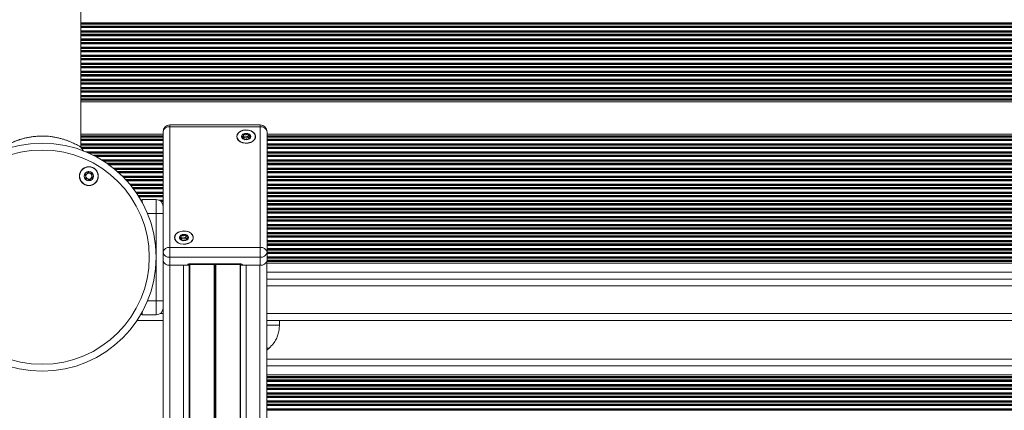
# Model space of a CAD drawing. Units: millimetres. Extents: x 4051 to 10147, y 1522 to 9920.
# Drawn here: x 7511 to 7939, y 3827 to 3997 of the extents above; entities that cross this region are included whole.
import ezdxf

# ---------------------------------------------------------------- set-up
doc = ezdxf.new("R2010")
doc.units = ezdxf.units.MM
doc.header["$LTSCALE"] = 50

msp = doc.modelspace()

# ---------------------------------------------------------------- linework, layer by layer
at = {"color": 7, "linetype": 'Continuous', "lineweight": 18}
for p, q in [((7537.94, 3941.39), (7537.94, 4690.85)), ((8359.29, 3961.73), (7537.94, 3961.73)), ((8359.29, 3961.02), (7537.94, 3961.02)), ((7573.59, 3915.62), (7573.59, 3948.06)), ((7615.69, 3951.06), (7576.59, 3951.06)), ((7615.69, 3950.19), (7576.59, 3950.19)), ((7576.59, 3950.19), (7576.59, 3897.86)), ((7615.69, 3897.86), (7615.69, 3950.19)), ((7618.69, 3948.06), (7618.69, 3895.74)), ((7573.59, 3947.02), (7537.94, 3947.02)), ((7573.59, 3946.31), (7537.94, 3946.31)), ((7608.48, 3945.41), (7608.48, 3946.42)), ((7610.69, 3945.39), (7610.84, 3945.31)), ((7610.8, 3945.24), (7610.8, 3944.81)), ((7611.62, 3945.89), (7611.6, 3946.01)), ((8268.59, 3947.02), (7618.69, 3947.02)), ((8268.59, 3946.31), (7618.69, 3946.31)), ((7539.09, 3939.6), (7537.94, 3941.39)), ((7564.59, 3918.62), (7570.59, 3918.62)), ((7570.59, 3912.62), (7570.59, 3918.62)), ((7573.59, 3915.62), (7573.59, 3912.62)), ((7570.59, 3874.62), (7570.59, 3912.62)), ((7570.59, 3912.62), (7573.59, 3912.62)), ((7573.59, 3912.62), (7573.59, 3903.19)), ((7573.59, 3895.74), (7573.59, 3903.19)), ((7581.48, 3901.57), (7581.48, 3902.58)), ((7583.69, 3901.55), (7583.84, 3901.47)), ((7583.8, 3901.4), (7583.8, 3900.97)), ((7584.62, 3902.05), (7584.6, 3902.17)), ((7576.59, 3893.62), (7576.59, 3897.86)), ((7576.59, 3897.86), (7615.69, 3897.86)), ((7615.69, 3893.62), (7615.69, 3897.86)), ((7573.59, 3892.2), (7573.59, 3895.74)), ((7573.59, 3892.2), (7573.59, 3888.29)), ((7615.69, 3893.62), (7576.59, 3893.62)), ((7576.59, 3893.62), (7576.59, 3890.08)), ((7615.69, 3890.08), (7615.69, 3893.62)), ((7618.69, 3895.74), (7618.69, 3892.2)), ((7573.59, 3888.29), (7573.59, 3874.62)), ((7576.59, 3890.08), (7582.49, 3890.08)), ((7584.14, 3890.08), (7576.59, 3890.08)), ((7582.49, 3890.08), (7582.49, 3026.09)), ((7585.14, 3890.79), (7607.14, 3890.79)), ((7585.14, 3890.5), (7607.14, 3890.5)), ((7615.69, 3890.08), (7608.14, 3890.08)), ((7609.69, 3890.08), (7609.69, 3026.09)), ((7609.69, 3890.08), (7615.59, 3890.08)), ((7615.59, 3890.08), (7615.59, 3026.09)), ((7618.59, 3891.66), (7618.59, 3028.21)), ((8268.59, 3891.02), (7618.59, 3891.02)), ((8268.59, 3891.73), (7618.62, 3891.73)), ((7618.59, 3884.12), (8268.59, 3884.12)), ((7570.59, 3874.62), (7573.59, 3874.62)), ((7570.59, 3868.62), (7570.59, 3874.62)), ((7573.59, 3874.62), (7573.59, 3871.62)), ((7573.59, 3871.62), (7573.59, 3100.8)), ((7570.59, 3868.62), (7564.59, 3868.62)), ((7562.25, 3866.12), (7573.59, 3866.12)), ((7618.59, 3866.12), (8268.59, 3866.12)), ((7624.09, 3864.12), (7618.59, 3864.12)), ((7624.09, 3864.12), (7624.09, 3866.12)), ((7618.59, 3853.3), (7619.59, 3854.12)), ((7619.59, 3854.12), (7618.59, 3854.12)), ((7619.59, 3854.12), (7618.59, 3854.12)), ((8268.59, 3849.41), (7618.59, 3849.41)), ((8268.59, 3842.51), (7618.59, 3842.51)), ((8268.59, 3841.8), (7618.59, 3841.8))]:
    msp.add_line(p, q, dxfattribs=at)
at = {"color": 8, "linetype": 'Continuous', "lineweight": 18}
for p, q in [((8364.59, 3995.31), (7537.94, 3995.31)), ((8364.59, 3994.88), (7537.94, 3994.88)), ((8364.59, 3994.71), (7537.94, 3994.71)), ((8364.59, 3993.84), (7537.94, 3993.84)), ((8364.59, 3993.66), (7537.94, 3993.66)), ((8364.59, 3993.23), (7537.94, 3993.23)), ((8364.59, 3991.81), (7537.94, 3991.81)), ((8364.59, 3991.38), (7537.94, 3991.38)), ((8364.59, 3991.21), (7537.94, 3991.21)), ((8364.59, 3990.34), (7537.94, 3990.34)), ((8364.59, 3990.16), (7537.94, 3990.16)), ((8364.59, 3989.73), (7537.94, 3989.73)), ((8364.59, 3988.31), (7537.94, 3988.31)), ((8364.59, 3987.88), (7537.94, 3987.88)), ((8364.59, 3987.71), (7537.94, 3987.71)), ((8364.59, 3986.84), (7537.94, 3986.84)), ((8364.59, 3986.66), (7537.94, 3986.66)), ((8364.59, 3986.23), (7537.94, 3986.23)), ((8364.59, 3984.81), (7537.94, 3984.81)), ((8364.59, 3984.38), (7537.94, 3984.38)), ((8364.59, 3984.21), (7537.94, 3984.21)), ((8364.59, 3983.34), (7537.94, 3983.34)), ((8364.59, 3983.16), (7537.94, 3983.16)), ((8364.59, 3982.73), (7537.94, 3982.73)), ((8364.59, 3981.31), (7537.94, 3981.31)), ((8364.59, 3980.88), (7537.94, 3980.88)), ((8364.59, 3980.71), (7537.94, 3980.71)), ((8364.59, 3979.84), (7537.94, 3979.84)), ((8364.59, 3979.66), (7537.94, 3979.66)), ((8364.59, 3979.23), (7537.94, 3979.23)), ((8362.59, 3977.81), (7537.94, 3977.81)), ((8362.59, 3977.38), (7537.94, 3977.38)), ((8362.59, 3977.21), (7537.94, 3977.21)), ((8362.59, 3976.34), (7537.94, 3976.34)), ((8362.59, 3976.16), (7537.94, 3976.16)), ((8362.59, 3975.73), (7537.94, 3975.73)), ((8362.59, 3974.31), (7537.94, 3974.31)), ((8362.59, 3973.88), (7537.94, 3973.88)), ((8362.59, 3973.71), (7537.94, 3973.71)), ((8362.59, 3972.84), (7537.94, 3972.84)), ((8362.59, 3972.66), (7537.94, 3972.66)), ((8362.59, 3972.23), (7537.94, 3972.23)), ((8362.59, 3970.81), (7537.94, 3970.81)), ((8362.59, 3970.38), (7537.94, 3970.38)), ((8362.59, 3970.21), (7537.94, 3970.21)), ((8362.59, 3969.34), (7537.94, 3969.34)), ((8362.59, 3969.16), (7537.94, 3969.16)), ((8362.59, 3968.73), (7537.94, 3968.73)), ((8362.59, 3967.31), (7537.94, 3967.31)), ((8362.59, 3966.88), (7537.94, 3966.88)), ((8361.96, 3966.71), (7537.94, 3966.71)), ((8360.6, 3965.84), (7537.94, 3965.84)), ((8360.4, 3965.66), (7537.94, 3965.66)), ((8360, 3965.23), (7537.94, 3965.23)), ((8359.29, 3963.81), (7537.94, 3963.81)), ((8359.29, 3963.38), (7537.94, 3963.38)), ((8359.29, 3963.21), (7537.94, 3963.21)), ((8359.29, 3962.34), (7537.94, 3962.34)), ((8359.29, 3962.16), (7537.94, 3962.16)), ((7576.59, 3950.19), (7576.59, 3951.06)), ((7615.69, 3950.19), (7615.69, 3951.06)), ((7573.59, 3945.88), (7537.94, 3945.88)), ((7573.59, 3945.71), (7537.94, 3945.71)), ((7573.59, 3944.84), (7537.94, 3944.84)), ((7573.59, 3944.66), (7537.94, 3944.66)), ((7573.59, 3944.23), (7537.94, 3944.23)), ((8268.59, 3945.88), (7618.69, 3945.88)), ((8268.59, 3945.71), (7618.69, 3945.71)), ((8268.59, 3944.84), (7618.69, 3944.84)), ((8268.59, 3944.66), (7618.69, 3944.66)), ((8268.59, 3944.23), (7618.69, 3944.23)), ((7573.59, 3942.81), (7537.94, 3942.81)), ((7573.59, 3942.38), (7537.94, 3942.38)), ((7573.59, 3942.21), (7537.94, 3942.21)), ((7573.59, 3941.34), (7537.98, 3941.34)), ((7573.59, 3941.16), (7538.09, 3941.16)), ((7573.59, 3940.73), (7538.37, 3940.73)), ((7573.59, 3939.31), (7540.14, 3939.31)), ((8268.59, 3942.81), (7618.69, 3942.81)), ((8268.59, 3942.38), (7618.69, 3942.38)), ((8268.59, 3942.21), (7618.69, 3942.21)), ((8268.59, 3941.34), (7618.69, 3941.34)), ((8268.59, 3941.16), (7618.69, 3941.16)), ((8268.59, 3940.73), (7618.69, 3940.73)), ((8268.59, 3939.31), (7618.69, 3939.31)), ((7573.59, 3938.88), (7541.13, 3938.88)), ((7573.59, 3938.71), (7541.53, 3938.71)), ((7573.59, 3937.84), (7543.35, 3937.84)), ((7573.59, 3937.66), (7543.7, 3937.66)), ((7573.59, 3937.23), (7544.51, 3937.23)), ((7573.59, 3935.81), (7546.98, 3935.81)), ((7573.59, 3935.38), (7547.67, 3935.38)), ((7573.59, 3935.21), (7547.94, 3935.21)), ((8268.59, 3938.88), (7618.69, 3938.88)), ((8268.59, 3938.71), (7618.69, 3938.71)), ((8268.59, 3937.84), (7618.69, 3937.84)), ((8268.59, 3937.66), (7618.69, 3937.66)), ((8268.59, 3937.23), (7618.69, 3937.23)), ((8268.59, 3935.81), (7618.69, 3935.81)), ((8268.59, 3935.38), (7618.69, 3935.38)), ((8268.59, 3935.21), (7618.69, 3935.21)), ((7573.59, 3934.34), (7549.25, 3934.34)), ((7573.59, 3934.16), (7549.5, 3934.16)), ((7573.59, 3933.73), (7550.1, 3933.73)), ((7573.59, 3932.31), (7551.97, 3932.31)), ((7573.59, 3931.88), (7552.5, 3931.88)), ((7573.59, 3931.71), (7552.71, 3931.71)), ((7573.59, 3930.84), (7553.73, 3930.84)), ((7573.59, 3930.66), (7553.93, 3930.66)), ((8268.59, 3934.34), (7618.69, 3934.34)), ((8268.59, 3934.16), (7618.69, 3934.16)), ((8268.59, 3933.73), (7618.69, 3933.73)), ((8268.59, 3932.31), (7618.69, 3932.31)), ((8268.59, 3931.88), (7618.69, 3931.88)), ((8268.59, 3931.71), (7618.69, 3931.71)), ((8268.59, 3930.84), (7618.69, 3930.84)), ((8268.59, 3930.66), (7618.69, 3930.66)), ((7573.59, 3930.23), (7554.41, 3930.23)), ((7573.59, 3928.81), (7555.91, 3928.81)), ((7573.59, 3928.38), (7556.33, 3928.38)), ((7573.59, 3928.21), (7556.51, 3928.21)), ((7573.59, 3927.34), (7557.34, 3927.34)), ((7573.59, 3927.16), (7557.5, 3927.16)), ((7573.59, 3926.73), (7557.89, 3926.73)), ((8268.59, 3930.23), (7618.69, 3930.23)), ((8268.59, 3928.81), (7618.69, 3928.81)), ((8268.59, 3928.38), (7618.69, 3928.38)), ((8268.59, 3928.21), (7618.69, 3928.21)), ((8268.59, 3927.34), (7618.69, 3927.34)), ((8268.59, 3927.16), (7618.69, 3927.16)), ((8268.59, 3926.73), (7618.69, 3926.73)), ((7573.59, 3925.31), (7559.12, 3925.31)), ((7573.59, 3924.88), (7559.47, 3924.88)), ((7573.59, 3924.71), (7559.62, 3924.71)), ((7573.59, 3923.84), (7560.3, 3923.84)), ((7573.59, 3923.66), (7560.44, 3923.66)), ((7573.59, 3923.23), (7560.76, 3923.23)), ((8268.59, 3925.31), (7618.69, 3925.31)), ((8268.59, 3924.88), (7618.69, 3924.88)), ((8268.59, 3924.71), (7618.69, 3924.71)), ((8268.59, 3923.84), (7618.69, 3923.84)), ((8268.59, 3923.66), (7618.69, 3923.66)), ((8268.59, 3923.23), (7618.69, 3923.23)), ((7573.59, 3921.81), (7561.78, 3921.81)), ((7573.59, 3921.38), (7562.07, 3921.38)), ((7573.59, 3921.21), (7562.19, 3921.21)), ((7573.59, 3920.34), (7562.77, 3920.34)), ((7573.59, 3920.16), (7562.88, 3920.16)), ((7573.59, 3919.73), (7563.15, 3919.73)), ((7564.59, 3918.62), (7564.59, 3917.24)), ((7573.59, 3918.31), (7571.91, 3918.31)), ((7573.59, 3917.88), (7572.56, 3917.88)), ((8268.59, 3921.81), (7618.69, 3921.81)), ((8268.59, 3921.38), (7618.69, 3921.38)), ((8268.59, 3921.21), (7618.69, 3921.21)), ((8268.59, 3920.34), (7618.69, 3920.34)), ((8268.59, 3920.16), (7618.69, 3920.16)), ((8268.59, 3919.73), (7618.69, 3919.73)), ((8268.59, 3918.31), (7618.69, 3918.31)), ((8268.59, 3917.88), (7618.69, 3917.88)), ((7573.59, 3917.71), (7572.75, 3917.71)), ((7573.59, 3916.84), (7573.33, 3916.84)), ((7573.59, 3916.66), (7573.41, 3916.66)), ((7573.59, 3916.23), (7573.53, 3916.23)), ((8268.59, 3917.71), (7618.69, 3917.71)), ((8268.59, 3916.84), (7618.69, 3916.84)), ((8268.59, 3916.66), (7618.69, 3916.66)), ((8268.59, 3916.23), (7618.69, 3916.23)), ((8268.59, 3914.81), (7618.69, 3914.81)), ((8268.59, 3914.38), (7618.69, 3914.38)), ((8268.59, 3914.21), (7618.69, 3914.21)), ((7570.59, 3912.62), (7566.8, 3912.62)), ((8268.59, 3913.34), (7618.69, 3913.34)), ((8268.59, 3913.16), (7618.69, 3913.16)), ((8268.59, 3912.73), (7618.69, 3912.73)), ((8268.59, 3911.31), (7618.69, 3911.31)), ((8268.59, 3910.88), (7618.69, 3910.88)), ((8268.59, 3910.71), (7618.69, 3910.71)), ((8268.59, 3909.84), (7618.69, 3909.84)), ((8268.59, 3909.66), (7618.69, 3909.66)), ((8268.59, 3909.23), (7618.69, 3909.23)), ((8268.59, 3907.81), (7618.69, 3907.81)), ((8268.59, 3907.38), (7618.69, 3907.38)), ((8268.59, 3907.21), (7618.69, 3907.21)), ((8268.59, 3906.34), (7618.69, 3906.34)), ((8268.59, 3906.16), (7618.69, 3906.16)), ((8268.59, 3905.73), (7618.69, 3905.73)), ((8268.59, 3904.31), (7618.69, 3904.31)), ((8268.59, 3903.88), (7618.69, 3903.88)), ((8268.59, 3903.71), (7618.69, 3903.71)), ((8268.59, 3902.84), (7618.69, 3902.84)), ((8268.59, 3902.66), (7618.69, 3902.66)), ((8268.59, 3902.23), (7618.69, 3902.23)), ((8268.59, 3900.81), (7618.69, 3900.81)), ((8268.59, 3900.38), (7618.69, 3900.38)), ((8268.59, 3900.21), (7618.69, 3900.21)), ((8268.59, 3899.34), (7618.69, 3899.34)), ((8268.59, 3899.16), (7618.69, 3899.16)), ((8268.59, 3898.73), (7618.69, 3898.73)), ((8268.59, 3897.31), (7618.69, 3897.31)), ((8268.59, 3896.88), (7618.69, 3896.88)), ((8268.59, 3896.71), (7618.69, 3896.71)), ((8268.59, 3895.84), (7618.69, 3895.84)), ((8268.59, 3895.66), (7618.69, 3895.66)), ((8268.59, 3895.23), (7618.69, 3895.23)), ((8268.59, 3893.81), (7618.69, 3893.81)), ((8268.59, 3893.38), (7618.69, 3893.38)), ((8268.59, 3893.21), (7618.69, 3893.21)), ((8268.59, 3892.34), (7618.69, 3892.34)), ((8268.59, 3892.16), (7618.69, 3892.16)), ((7576.59, 3890.08), (7576.59, 3093.05)), ((7584.96, 3890.38), (7584.96, 3027.57)), ((7585.14, 3890.79), (7585.14, 3890.5)), ((7585.21, 3890.5), (7585.21, 3027.72)), ((7595.71, 3890.5), (7595.71, 3027.72)), ((7595.84, 3890.5), (7595.84, 3027.74)), ((7595.97, 3890.5), (7595.97, 3027.79)), ((7596.22, 3890.5), (7596.22, 3027.79)), ((7596.35, 3890.5), (7596.35, 3027.74)), ((7596.47, 3890.5), (7596.47, 3027.72)), ((7606.98, 3890.5), (7606.98, 3027.72)), ((7607.14, 3890.5), (7607.14, 3890.79)), ((7607.23, 3890.49), (7607.23, 3027.57)), ((8268.59, 3887.12), (7618.59, 3887.12)), ((7618.59, 3881.12), (8268.59, 3881.12)), ((7566.8, 3874.62), (7570.59, 3874.62)), ((7564.59, 3870), (7564.59, 3868.62)), ((7572.26, 3869.12), (7573.59, 3869.12)), ((7618.59, 3869.12), (8268.59, 3869.12)), ((8268.59, 3846.41), (7618.59, 3846.41)), ((8268.59, 3841.37), (7618.59, 3841.37)), ((8268.59, 3841.19), (7618.59, 3841.19)), ((8268.59, 3840.32), (7618.59, 3840.32)), ((8268.59, 3840.15), (7618.59, 3840.15)), ((8268.59, 3839.72), (7618.59, 3839.72)), ((8268.59, 3838.3), (7618.59, 3838.3)), ((8268.59, 3837.87), (7618.59, 3837.87)), ((8268.59, 3837.69), (7618.59, 3837.69)), ((8268.59, 3836.82), (7618.59, 3836.82)), ((8268.59, 3836.65), (7618.59, 3836.65)), ((8268.59, 3836.22), (7618.59, 3836.22)), ((8268.59, 3834.8), (7618.59, 3834.8)), ((8268.59, 3834.37), (7618.59, 3834.37)), ((8268.59, 3834.19), (7618.59, 3834.19)), ((8268.59, 3833.32), (7618.59, 3833.32)), ((8268.59, 3833.15), (7618.59, 3833.15)), ((8268.59, 3832.72), (7618.59, 3832.72)), ((8268.59, 3831.3), (7618.59, 3831.3)), ((8268.59, 3830.87), (7618.59, 3830.87)), ((8268.59, 3830.69), (7618.59, 3830.69)), ((8268.59, 3829.82), (7618.59, 3829.82)), ((8268.59, 3829.65), (7618.59, 3829.65)), ((8268.59, 3829.22), (7618.59, 3829.22)), ((8268.59, 3827.8), (7618.59, 3827.8)), ((8268.59, 3827.37), (7618.59, 3827.37)), ((8268.59, 3827.19), (7618.59, 3827.19))]:
    msp.add_line(p, q, dxfattribs=at)
at = {"color": 7, "linetype": 'Continuous', "lineweight": 18, "flags": 128}
for points in [[(7608.07, 3943.26), (7607.03, 3943.71), (7606.21, 3944.36), (7605.7, 3945.14), (7605.54, 3946), (7605.75, 3946.85), (7606.3, 3947.62), (7607.15, 3948.24), (7608.22, 3948.66), (7609.41, 3948.84), (7610.63, 3948.76), (7611.76, 3948.43), (7612.7, 3947.87), (7613.37, 3947.15), (7613.71, 3946.32), (7613.69, 3945.46), (7613.3, 3944.63), (7612.59, 3943.93), (7611.63, 3943.4), (7610.48, 3943.1), (7609.26, 3943.06), (7608.07, 3943.26)], [(7605.64, 3945.94), (7605.82, 3945.11), (7606.34, 3944.35), (7607.15, 3943.73), (7608.18, 3943.31), (7609.34, 3943.12), (7610.53, 3943.18), (7611.64, 3943.49), (7612.58, 3944.02), (7613.25, 3944.72), (7613.6, 3945.52), (7613.6, 3946.36), (7613.25, 3947.17), (7612.58, 3947.87), (7611.64, 3948.39), (7610.53, 3948.7), (7609.34, 3948.76), (7608.18, 3948.58), (7607.15, 3948.15), (7606.34, 3947.54), (7605.82, 3946.78), (7605.64, 3945.94)], [(7610.4, 3947.23), (7609.64, 3947.34), (7608.89, 3947.23), (7608.25, 3946.93), (7607.82, 3946.48), (7607.67, 3945.94), (7607.82, 3945.41), (7608.25, 3944.96), (7608.89, 3944.65), (7609.64, 3944.55), (7610.4, 3944.65), (7611.04, 3944.95), (7611.47, 3945.41), (7611.62, 3945.94), (7611.47, 3946.48), (7611.04, 3946.93), (7610.4, 3947.23)], [(7610.69, 3945.39), (7610.78, 3945.29), (7610.82, 3945.25)], [(7563.87, 3918.53), (7564.01, 3918.56), (7564.59, 3918.62)], [(7581.07, 3899.42), (7580.03, 3899.87), (7579.21, 3900.51), (7578.7, 3901.3), (7578.54, 3902.16), (7578.75, 3903.01), (7579.3, 3903.78), (7580.15, 3904.4), (7581.22, 3904.82), (7582.41, 3905), (7583.63, 3904.92), (7584.76, 3904.58), (7585.7, 3904.03), (7586.37, 3903.31), (7586.71, 3902.48), (7586.69, 3901.62), (7586.3, 3900.79), (7585.59, 3900.09), (7584.63, 3899.56), (7583.48, 3899.26), (7582.26, 3899.22), (7581.07, 3899.42)], [(7578.64, 3902.1), (7578.82, 3901.27), (7579.34, 3900.51), (7580.15, 3899.89), (7581.18, 3899.47), (7582.34, 3899.28), (7583.53, 3899.34), (7584.64, 3899.65), (7585.58, 3900.18), (7586.25, 3900.87), (7586.6, 3901.68), (7586.6, 3902.52), (7586.25, 3903.33), (7585.58, 3904.03), (7584.64, 3904.55), (7583.53, 3904.86), (7582.34, 3904.92), (7581.18, 3904.73), (7580.15, 3904.31), (7579.34, 3903.7), (7578.82, 3902.94), (7578.64, 3902.1)], [(7583.4, 3903.39), (7582.64, 3903.5), (7581.89, 3903.39), (7581.25, 3903.09), (7580.82, 3902.64), (7580.67, 3902.1), (7580.82, 3901.57), (7581.25, 3901.11), (7581.89, 3900.81), (7582.64, 3900.71), (7583.4, 3900.81), (7584.04, 3901.11), (7584.47, 3901.57), (7584.62, 3902.1), (7584.47, 3902.64), (7584.04, 3903.09), (7583.4, 3903.39)], [(7583.69, 3901.55), (7583.78, 3901.45), (7583.82, 3901.41)], [(7564.59, 3868.62), (7564.01, 3868.67), (7563.87, 3868.71)]]:
    msp.add_lwpolyline(points, dxfattribs=at)
at = {"color": 7, "linetype": 'Continuous', "lineweight": 18}
for centre, radius in [((7521.09, 3893.62), 49.5), ((7521.09, 3893.62), 46.5), ((7541.39, 3928.78), 4.1), ((7541.39, 3928.78), 4), ((7541.39, 3928.78), 1.98)]:
    msp.add_circle(centre, radius, dxfattribs=at)
for centre, radius, start, end in [((7576.59, 3948.06), 3, 90, 180), ((7576.22, 3947.53), 2.68, 81.9508, 168.5776), ((7615.69, 3948.06), 3, 0, 90), ((7616.07, 3947.53), 2.68, 11.4218, 98.0498), ((7608.97, 3945.74), 1.31, 113.8436, 173.6491), ((7609.52, 3944.41), 1.34, 92.085, 144.8404), ((7609.65, 3944.58), 2.65, 73.5377, 117.0669), ((7609.67, 3944.16), 1.6, 50.3878, 96.9287), ((7610.08, 3945.57), 1.58, 16.2138, 78.417), ((7541.39, 3928.78), 1.32, 127.7799, 187.7799), ((7541.39, 3928.78), 1.32, 187.7799, 247.7799), ((7541.39, 3928.78), 1.32, 67.7799, 127.7799), ((7541.39, 3928.78), 1.32, 247.7799, 307.7799), ((7541.39, 3928.78), 1.32, 7.7799, 67.7799), ((7541.39, 3928.78), 1.32, 307.7799, 7.7799), ((7570.59, 3915.62), 3, 0, 90), ((7581.97, 3901.9), 1.31, 113.8406, 173.6542), ((7582.52, 3900.57), 1.34, 92.0847, 144.8432), ((7582.65, 3900.74), 2.65, 73.5381, 117.0665), ((7582.67, 3900.32), 1.6, 50.3885, 96.9287), ((7583.08, 3901.73), 1.58, 16.2154, 78.4154), ((7576.22, 3895.21), 2.68, 81.9518, 168.5774), ((7616.07, 3895.21), 2.68, 11.422, 98.0488), ((7576.22, 3896.27), 2.68, 191.4218, 278.049), ((7576.22, 3892.73), 2.68, 191.4226, 278.0482), ((7616.07, 3896.27), 2.68, 261.9504, 348.5788), ((7616.07, 3892.73), 2.68, 261.9512, 348.578), ((7585.02, 3889.9), 0.893, 81.951, 168.5779), ((7584.2, 3891.16), 1.08, 266.7337, 321.3639), ((7607.27, 3889.9), 0.893, 11.4203, 98.0508), ((7608.08, 3891.17), 1.09, 220.7149, 273.0762), ((7570.59, 3871.62), 3, 270, 0)]:
    msp.add_arc(centre, radius, start, end, dxfattribs=at)
for points, knots in [([(7537.92, 3941.4), (7537.88, 3941.43), (7537.81, 3941.47), (7537.3, 3941.77), (7536.76, 3942.07), (7536.07, 3942.44), (7535.24, 3942.85), (7534.29, 3943.3), (7533.2, 3943.77), (7532.01, 3944.23), (7530.71, 3944.68), (7529.31, 3945.09), (7527.81, 3945.45), (7526.26, 3945.76), (7524.12, 3946.06), (7521.9, 3946.2), (7519.66, 3946.15), (7518.02, 3946.03), (7516.39, 3945.83), (7514.81, 3945.55), (7513.29, 3945.2), (7512.16, 3944.88), (7511.35, 3944.63), (7510.84, 3944.46), (7510.34, 3944.28), (7509.84, 3944.1), (7509.31, 3943.89), (7508.76, 3943.67), (7508.2, 3943.43), (7507.69, 3943.2), (7507.05, 3942.9), (7506.34, 3942.55), (7505.36, 3942.04), (7504.56, 3941.58), (7504.15, 3941.34), (7504.26, 3941.4), (7504.27, 3941.4)], [0, 0, 0, 0, 0.0574743, 0.0884463, 0.1198141, 0.1510827, 0.1823087, 0.2137667, 0.245397, 0.2767967, 0.3082018, 0.3397625, 0.3710284, 0.4030082, 0.4334691, 0.4953607, 0.5262099, 0.5575024, 0.5879492, 0.619737, 0.6512758, 0.6827596, 0.6946466, 0.7073874, 0.719422, 0.7315156, 0.7454839, 0.7613003, 0.7771526, 0.7940678, 0.8086233, 0.8399704, 0.8714575, 0.9336932, 0.9958274, 1, 1, 1, 1]), ([(7608.44, 3946.94), (7608.44, 3946.93), (7608.42, 3946.93), (7608.41, 3946.89), (7608.42, 3946.76), (7608.5, 3946.52), (7608.49, 3946.17), (7608.14, 3945.92), (7607.85, 3945.79), (7607.71, 3945.7), (7607.69, 3945.67), (7607.69, 3945.65), (7607.69, 3945.65)], [0, 0, 0, 0, 0.011109, 0.024208, 0.071268, 0.271775, 0.499996, 0.728193, 0.928716, 0.975779, 0.988889, 1, 1, 1, 1]), ([(7607.69, 3945.65), (7607.69, 3945.65), (7607.69, 3945.64), (7607.7, 3945.62), (7607.73, 3945.61), (7607.77, 3945.59), (7607.92, 3945.54), (7608.17, 3945.48), (7608.5, 3945.37), (7608.76, 3945.11), (7608.79, 3944.84), (7608.82, 3944.64), (7608.84, 3944.57), (7608.87, 3944.55), (7608.88, 3944.54), (7608.89, 3944.54)], [0, 0, 0, 0, 0.006234, 0.017769, 0.031675, 0.048358, 0.098412, 0.252512, 0.425577, 0.593981, 0.846901, 0.943847, 0.98003, 0.99064, 1, 1, 1, 1]), ([(7610.4, 3947.12), (7610.39, 3947.12), (7610.37, 3947.13), (7610.33, 3947.12), (7610.24, 3947.08), (7610.03, 3946.96), (7609.74, 3946.78), (7609.3, 3946.73), (7608.96, 3946.81), (7608.71, 3946.9), (7608.55, 3946.94), (7608.49, 3946.95), (7608.46, 3946.95), (7608.45, 3946.94), (7608.44, 3946.94)], [0, 0, 0, 0, 0.012051, 0.02652, 0.056167, 0.153113, 0.406064, 0.574474, 0.747566, 0.901674, 0.962726, 0.979955, 0.99376, 1, 1, 1, 1]), ([(7608.48, 3945.94), (7608.49, 3945.94), (7608.51, 3945.94), (7608.57, 3945.93), (7608.74, 3945.88), (7609.03, 3945.77), (7609.32, 3945.76), (7609.47, 3945.75)], [0, 0, 0, 0, 0.023416, 0.058245, 0.162631, 0.563992, 1, 1, 1, 1]), ([(7609.09, 3944.61), (7609.12, 3944.63), (7609.29, 3944.72), (7609.54, 3944.88), (7609.99, 3944.93), (7610.32, 3944.85), (7610.53, 3944.78), (7610.63, 3944.75)], [0, 0, 0, 0, 0.05508, 0.376695, 0.590804, 0.810864, 1, 1, 1, 1]), ([(7609.47, 3945.75), (7609.54, 3945.76), (7609.78, 3945.8), (7610.04, 3945.95), (7610.25, 3946.08), (7610.34, 3946.11), (7610.38, 3946.12), (7610.4, 3946.12), (7610.42, 3946.1), (7610.44, 3946.08), (7610.47, 3946.01), (7610.49, 3945.82), (7610.52, 3945.58), (7610.65, 3945.43), (7610.69, 3945.39)], [0, 0, 0, 0, 0.09438, 0.34706, 0.443901, 0.480036, 0.490648, 0.499983, 0.512027, 0.52646, 0.556083, 0.652939, 0.905599, 1, 1, 1, 1]), ([(7611.6, 3946.01), (7611.6, 3946.02), (7611.6, 3946.02), (7611.58, 3946.04), (7611.56, 3946.05), (7611.51, 3946.07), (7611.37, 3946.12), (7611.11, 3946.18), (7610.79, 3946.3), (7610.53, 3946.55), (7610.49, 3946.82), (7610.47, 3947.02), (7610.44, 3947.09), (7610.42, 3947.11), (7610.41, 3947.12), (7610.4, 3947.12)], [0, 0, 0, 0, 0.006238, 0.017772, 0.031668, 0.048357, 0.098406, 0.252492, 0.425581, 0.593993, 0.84691, 0.943856, 0.980039, 0.990657, 1, 1, 1, 1]), ([(7610.87, 3944.79), (7610.87, 3944.8), (7610.88, 3944.92), (7610.78, 3945.14), (7610.8, 3945.49), (7611.15, 3945.75), (7611.43, 3945.87), (7611.58, 3945.96), (7611.6, 3945.99), (7611.6, 3946.01), (7611.6, 3946.01)], [0, 0, 0, 0, 0.024674, 0.235241, 0.474916, 0.714557, 0.925149, 0.974574, 0.988341, 1, 1, 1, 1]), ([(7541.13, 3930.74), (7541.12, 3930.74), (7541.1, 3930.73), (7541.07, 3930.7), (7541.02, 3930.61), (7540.93, 3930.36), (7540.8, 3930), (7540.46, 3929.71), (7540.1, 3929.64), (7539.82, 3929.61), (7539.66, 3929.59), (7539.6, 3929.56), (7539.57, 3929.55), (7539.57, 3929.53), (7539.56, 3929.53)], [0, 0, 0, 0, 0.012054, 0.02652, 0.056174, 0.153114, 0.406057, 0.574478, 0.747558, 0.901677, 0.962715, 0.97995, 0.993759, 1, 1, 1, 1]), ([(7542.95, 3929.99), (7542.95, 3929.99), (7542.94, 3930), (7542.92, 3930.01), (7542.89, 3930.02), (7542.83, 3930.02), (7542.68, 3930), (7542.41, 3929.95), (7542.05, 3929.93), (7541.64, 3930.11), (7541.42, 3930.42), (7541.26, 3930.65), (7541.18, 3930.72), (7541.15, 3930.74), (7541.13, 3930.74), (7541.13, 3930.74)], [0, 0, 0, 0, 0.006226, 0.017762, 0.031669, 0.048357, 0.0984, 0.252497, 0.425575, 0.593986, 0.846926, 0.943861, 0.980032, 0.990653, 1, 1, 1, 1]), ([(7539.56, 3929.53), (7539.56, 3929.52), (7539.56, 3929.5), (7539.57, 3929.45), (7539.68, 3929.3), (7539.91, 3929.05), (7540.15, 3928.61), (7540.03, 3928.13), (7539.88, 3927.83), (7539.82, 3927.65), (7539.82, 3927.59), (7539.83, 3927.58), (7539.83, 3927.57)], [0, 0, 0, 0, 0.011121, 0.024211, 0.071275, 0.271781, 0.499991, 0.728203, 0.928722, 0.975778, 0.988871, 1, 1, 1, 1]), ([(7539.83, 3927.57), (7539.84, 3927.57), (7539.84, 3927.56), (7539.87, 3927.55), (7539.9, 3927.54), (7539.95, 3927.54), (7540.11, 3927.56), (7540.38, 3927.61), (7540.74, 3927.64), (7541.15, 3927.45), (7541.37, 3927.14), (7541.53, 3926.91), (7541.6, 3926.84), (7541.64, 3926.82), (7541.65, 3926.82), (7541.66, 3926.82)], [0, 0, 0, 0, 0.006226, 0.017762, 0.031669, 0.048357, 0.0984, 0.252497, 0.425575, 0.593986, 0.846926, 0.943861, 0.980032, 0.990653, 1, 1, 1, 1]), ([(7541.66, 3926.82), (7541.67, 3926.83), (7541.69, 3926.83), (7541.72, 3926.86), (7541.77, 3926.95), (7541.86, 3927.21), (7541.99, 3927.57), (7542.33, 3927.85), (7542.69, 3927.93), (7542.96, 3927.95), (7543.13, 3927.98), (7543.19, 3928), (7543.21, 3928.02), (7543.22, 3928.03), (7543.22, 3928.03)], [0, 0, 0, 0, 0.012054, 0.02652, 0.056174, 0.153114, 0.406057, 0.574478, 0.747558, 0.901663, 0.962715, 0.97995, 0.993759, 1, 1, 1, 1]), ([(7543.22, 3928.03), (7543.22, 3928.04), (7543.23, 3928.06), (7543.21, 3928.11), (7543.11, 3928.27), (7542.88, 3928.51), (7542.63, 3928.95), (7542.75, 3929.44), (7542.91, 3929.74), (7542.97, 3929.92), (7542.97, 3929.97), (7542.96, 3929.98), (7542.95, 3929.99)], [0, 0, 0, 0, 0.011121, 0.024211, 0.071275, 0.271781, 0.499991, 0.728203, 0.928722, 0.975778, 0.988871, 1, 1, 1, 1]), ([(7581.44, 3903.1), (7581.44, 3903.09), (7581.42, 3903.09), (7581.41, 3903.05), (7581.42, 3902.92), (7581.5, 3902.68), (7581.49, 3902.33), (7581.14, 3902.07), (7580.85, 3901.95), (7580.71, 3901.86), (7580.69, 3901.83), (7580.69, 3901.81), (7580.69, 3901.81)], [0, 0, 0, 0, 0.01113, 0.024234, 0.071292, 0.271794, 0.500012, 0.728204, 0.928723, 0.975774, 0.988848, 1, 1, 1, 1]), ([(7580.69, 3901.81), (7580.69, 3901.81), (7580.69, 3901.8), (7580.7, 3901.78), (7580.73, 3901.77), (7580.77, 3901.75), (7580.92, 3901.7), (7581.18, 3901.64), (7581.5, 3901.52), (7581.76, 3901.27), (7581.79, 3901), (7581.82, 3900.8), (7581.84, 3900.73), (7581.87, 3900.71), (7581.88, 3900.7), (7581.89, 3900.7)], [0, 0, 0, 0, 0.006238, 0.017773, 0.031679, 0.048351, 0.098405, 0.252506, 0.425592, 0.593999, 0.84692, 0.943878, 0.980011, 0.99063, 1, 1, 1, 1]), ([(7583.4, 3903.28), (7583.39, 3903.28), (7583.37, 3903.28), (7583.33, 3903.28), (7583.24, 3903.24), (7583.03, 3903.12), (7582.74, 3902.94), (7582.3, 3902.89), (7581.96, 3902.97), (7581.71, 3903.06), (7581.55, 3903.1), (7581.49, 3903.11), (7581.46, 3903.11), (7581.45, 3903.1), (7581.44, 3903.1)], [0, 0, 0, 0, 0.012037, 0.026498, 0.056163, 0.153111, 0.406059, 0.574477, 0.747557, 0.90168, 0.96272, 0.979967, 0.993779, 1, 1, 1, 1]), ([(7581.48, 3902.1), (7581.49, 3902.1), (7581.51, 3902.1), (7581.57, 3902.09), (7581.74, 3902.04), (7582.03, 3901.93), (7582.32, 3901.92), (7582.47, 3901.91)], [0, 0, 0, 0, 0.023445, 0.058251, 0.162633, 0.563971, 1, 1, 1, 1]), ([(7582.09, 3900.77), (7582.12, 3900.79), (7582.29, 3900.88), (7582.54, 3901.04), (7582.99, 3901.09), (7583.32, 3901.01), (7583.53, 3900.94), (7583.63, 3900.91)], [0, 0, 0, 0, 0.055094, 0.376694, 0.590804, 0.810864, 1, 1, 1, 1]), ([(7582.47, 3901.91), (7582.54, 3901.92), (7582.78, 3901.96), (7583.04, 3902.11), (7583.25, 3902.24), (7583.34, 3902.27), (7583.38, 3902.28), (7583.4, 3902.28), (7583.42, 3902.26), (7583.44, 3902.24), (7583.47, 3902.17), (7583.49, 3901.98), (7583.52, 3901.74), (7583.65, 3901.59), (7583.69, 3901.55)], [0, 0, 0, 0, 0.094379, 0.347068, 0.443908, 0.480026, 0.490642, 0.499983, 0.512027, 0.526476, 0.556085, 0.65294, 0.9056, 1, 1, 1, 1]), ([(7584.6, 3902.17), (7584.6, 3902.17), (7584.6, 3902.18), (7584.58, 3902.2), (7584.56, 3902.21), (7584.51, 3902.23), (7584.37, 3902.28), (7584.11, 3902.34), (7583.79, 3902.46), (7583.53, 3902.71), (7583.49, 3902.98), (7583.47, 3903.18), (7583.44, 3903.25), (7583.42, 3903.27), (7583.41, 3903.28), (7583.4, 3903.28)], [0, 0, 0, 0, 0.006234, 0.017768, 0.031674, 0.048384, 0.098416, 0.252515, 0.425577, 0.593979, 0.846944, 0.94385, 0.980027, 0.990645, 1, 1, 1, 1]), ([(7583.87, 3900.95), (7583.87, 3900.96), (7583.88, 3901.08), (7583.78, 3901.3), (7583.8, 3901.65), (7584.15, 3901.91), (7584.43, 3902.03), (7584.58, 3902.12), (7584.6, 3902.15), (7584.6, 3902.17), (7584.6, 3902.17)], [0, 0, 0, 0, 0.024674, 0.235242, 0.474914, 0.714585, 0.92515, 0.974574, 0.988341, 1, 1, 1, 1]), ([(7585.01, 3890.47), (7585.01, 3890.47), (7585.01, 3890.47), (7585.04, 3890.48), (7585.07, 3890.49), (7585.11, 3890.49), (7585.13, 3890.49), (7585.14, 3890.49)], [0, 0, 0, 0, 0.25623, 0.498142, 0.698178, 0.894982, 1, 1, 1, 1]), ([(7607.14, 3890.49), (7607.15, 3890.49), (7607.17, 3890.5), (7607.21, 3890.49), (7607.24, 3890.48), (7607.27, 3890.47), (7607.28, 3890.47), (7607.28, 3890.47), (7607.28, 3890.47)], [0, 0, 0, 0, 0.081695, 0.270198, 0.471337, 0.701339, 0.98982, 1, 1, 1, 1]), ([(7619.59, 3854.12), (7620.24, 3854.75), (7621.44, 3855.92), (7622.7, 3857.93), (7623.51, 3859.97), (7623.93, 3862.04), (7624.04, 3863.44), (7624.09, 3864.12)], [0, 0, 0, 0, 0.238993, 0.443188, 0.624605, 0.819836, 1, 1, 1, 1])]:
    msp.add_open_spline(points, degree=3, knots=knots, dxfattribs=at)

doc.saveas('drawing.dxf')
